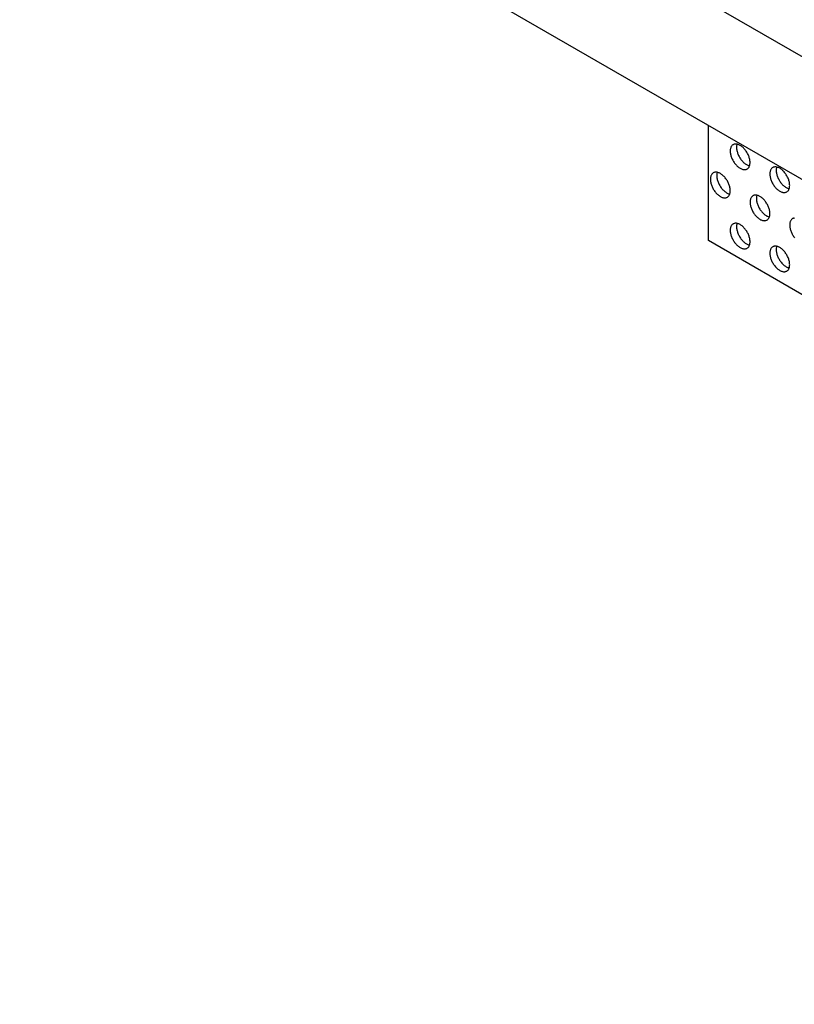
# Model space of a CAD drawing. Units: millimetres. Extents: x 99 to 202, y 33 to 162.
# Drawn here: x 100 to 134, y 34 to 78 of the extents above; entities that cross this region are included whole.
import ezdxf

# ---------------------------------------------------------------- set-up
doc = ezdxf.new("R2010")
doc.units = ezdxf.units.MM
doc.header["$LTSCALE"] = 16.335
doc.layers.get('0').update_dxf_attribs({"linetype": 'CONTINUOUS'})
doc.layers.add('ASSI', color=7, linetype='CONTINUOUS')
doc.layers.add('RACCORDO', color=7, linetype='CONTINUOUS')

msp = doc.modelspace()

# ---------------------------------------------------------------- linework, layer by layer
at = {"color": 7, "linetype": 'CONTINUOUS'}
for p, q in [((192.332, 42.532), (103.944, 93.567)), ((130.46, 67.643), (130.46, 72.786)), ((183.493, 37.023), (130.46, 67.643))]:
    msp.add_line(p, q, dxfattribs=at)
at = {"layer": 'ASSI', "color": 7, "linetype": 'CONTINUOUS'}
for points in [[(131.562, 71.924), (131.542, 71.911), (131.524, 71.896), (131.507, 71.878), (131.492, 71.859), (131.478, 71.837), (131.466, 71.814), (131.456, 71.788), (131.448, 71.761), (131.441, 71.733), (131.436, 71.703), (131.434, 71.671), (131.433, 71.638)], [(131.433, 71.638), (131.434, 71.604), (131.436, 71.569), (131.441, 71.533), (131.448, 71.497), (131.456, 71.46), (131.466, 71.423), (131.478, 71.386), (131.492, 71.349), (131.507, 71.311), (131.524, 71.275), (131.542, 71.238), (131.562, 71.202), (131.583, 71.167), (131.605, 71.133), (131.629, 71.1), (131.653, 71.068), (131.679, 71.038), (131.705, 71.009), (131.732, 70.982), (131.76, 70.956), (131.788, 70.932), (131.817, 70.91), (131.846, 70.89), (131.874, 70.872), (131.903, 70.857), (131.932, 70.844), (131.961, 70.832), (131.989, 70.824), (132.017, 70.818), (132.044, 70.814), (132.07, 70.812), (132.095, 70.813), (132.12, 70.817), (132.143, 70.823), (132.166, 70.831), (132.187, 70.842)], [(132.316, 71.128), (132.315, 71.162), (132.313, 71.197), (132.308, 71.232), (132.301, 71.268), (132.293, 71.305), (132.283, 71.342), (132.271, 71.38), (132.257, 71.417), (132.242, 71.454), (132.225, 71.491), (132.207, 71.527), (132.187, 71.563), (132.166, 71.598), (132.143, 71.632), (132.12, 71.665), (132.095, 71.697), (132.07, 71.728), (132.044, 71.757), (132.017, 71.784), (131.989, 71.81), (131.961, 71.833), (131.932, 71.855), (131.903, 71.875), (131.874, 71.893), (131.846, 71.909), (131.817, 71.922), (131.788, 71.933), (131.76, 71.942), (131.732, 71.948), (131.705, 71.952), (131.679, 71.953), (131.653, 71.952), (131.629, 71.949), (131.605, 71.943), (131.583, 71.935), (131.562, 71.924)], [(131.737, 71.947), (131.73, 71.925), (131.724, 71.896), (131.719, 71.866), (131.716, 71.834), (131.715, 71.801)], [(131.715, 71.801), (131.716, 71.767), (131.719, 71.732), (131.724, 71.697), (131.73, 71.661), (131.739, 71.624), (131.749, 71.587), (131.761, 71.549), (131.775, 71.512), (131.79, 71.475), (131.807, 71.438), (131.825, 71.401), (131.845, 71.366), (131.866, 71.331), (131.888, 71.297), (131.912, 71.264), (131.936, 71.232), (131.962, 71.201), (131.988, 71.172), (132.015, 71.145), (132.043, 71.119), (132.071, 71.095), (132.1, 71.073), (132.128, 71.054), (132.157, 71.036), (132.186, 71.02), (132.215, 71.007), (132.244, 70.996), (132.272, 70.987), (132.294, 70.982)], [(132.187, 70.842), (132.207, 70.854), (132.225, 70.87), (132.242, 70.887), (132.257, 70.907), (132.271, 70.928), (132.283, 70.952), (132.293, 70.977), (132.301, 71.004), (132.308, 71.033), (132.313, 71.063), (132.315, 71.095), (132.316, 71.128)], [(133.33, 70.903), (133.31, 70.89), (133.292, 70.875), (133.275, 70.858), (133.26, 70.838), (133.246, 70.817), (133.234, 70.793), (133.224, 70.768), (133.215, 70.741), (133.209, 70.712), (133.204, 70.682), (133.201, 70.65), (133.2, 70.617)], [(134.084, 70.107), (134.083, 70.141), (134.08, 70.176), (134.076, 70.211), (134.069, 70.248), (134.061, 70.285), (134.051, 70.322), (134.039, 70.359), (134.025, 70.396), (134.01, 70.433), (133.993, 70.47), (133.974, 70.507), (133.955, 70.542), (133.934, 70.577), (133.911, 70.612), (133.888, 70.645), (133.863, 70.676), (133.838, 70.707), (133.811, 70.736), (133.784, 70.763), (133.757, 70.789), (133.728, 70.813), (133.7, 70.835), (133.671, 70.855), (133.642, 70.872), (133.613, 70.888), (133.585, 70.901), (133.556, 70.912), (133.528, 70.921), (133.5, 70.927), (133.473, 70.931), (133.447, 70.933), (133.421, 70.932), (133.397, 70.928), (133.373, 70.922), (133.351, 70.914), (133.33, 70.903)], [(133.505, 70.926), (133.498, 70.904), (133.492, 70.875), (133.487, 70.845), (133.484, 70.814), (133.483, 70.781)], [(133.483, 70.781), (133.484, 70.746), (133.487, 70.712), (133.492, 70.676), (133.498, 70.64), (133.507, 70.603), (133.517, 70.566), (133.529, 70.529), (133.542, 70.491), (133.558, 70.454), (133.574, 70.417), (133.593, 70.381), (133.613, 70.345), (133.634, 70.31), (133.656, 70.276), (133.68, 70.243), (133.704, 70.211), (133.73, 70.181), (133.756, 70.152), (133.783, 70.124), (133.811, 70.099), (133.839, 70.075), (133.867, 70.053), (133.896, 70.033), (133.925, 70.015), (133.954, 70), (133.983, 69.986), (134.011, 69.975), (134.039, 69.966), (134.062, 69.961)], [(130.678, 70.667), (130.658, 70.654), (130.64, 70.638), (130.623, 70.621), (130.608, 70.602), (130.594, 70.58), (130.582, 70.556), (130.572, 70.531), (130.564, 70.504), (130.557, 70.475), (130.552, 70.445), (130.55, 70.414), (130.549, 70.381)], [(130.549, 70.381), (130.55, 70.346), (130.552, 70.312), (130.557, 70.276), (130.564, 70.24), (130.572, 70.203), (130.582, 70.166), (130.594, 70.129), (130.608, 70.091), (130.623, 70.054), (130.64, 70.017), (130.658, 69.981), (130.678, 69.945), (130.699, 69.91), (130.722, 69.876), (130.745, 69.843), (130.77, 69.811), (130.795, 69.781), (130.821, 69.752), (130.849, 69.724), (130.876, 69.699), (130.904, 69.675), (130.933, 69.653), (130.962, 69.633), (130.991, 69.615), (131.019, 69.6), (131.048, 69.586), (131.077, 69.575), (131.105, 69.566), (131.133, 69.56), (131.16, 69.556), (131.186, 69.555), (131.212, 69.556), (131.236, 69.559), (131.26, 69.565), (131.282, 69.574), (131.303, 69.584)], [(131.433, 69.87), (131.432, 69.904), (131.429, 69.939), (131.424, 69.975), (131.417, 70.011), (131.409, 70.048), (131.399, 70.085), (131.387, 70.122), (131.373, 70.16), (131.358, 70.197), (131.341, 70.234), (131.323, 70.27), (131.303, 70.306), (131.282, 70.341), (131.26, 70.375), (131.236, 70.408), (131.212, 70.44), (131.186, 70.47), (131.16, 70.499), (131.133, 70.527), (131.105, 70.552), (131.077, 70.576), (131.048, 70.598), (131.019, 70.618), (130.991, 70.636), (130.962, 70.651), (130.933, 70.665), (130.904, 70.676), (130.876, 70.684), (130.849, 70.691), (130.821, 70.695), (130.795, 70.696), (130.77, 70.695), (130.745, 70.691), (130.722, 70.686), (130.699, 70.677), (130.678, 70.667)], [(130.853, 70.69), (130.847, 70.667), (130.84, 70.639), (130.835, 70.608), (130.832, 70.577), (130.832, 70.544)], [(130.832, 70.544), (130.832, 70.51), (130.835, 70.475), (130.84, 70.439), (130.847, 70.403), (130.855, 70.366), (130.865, 70.329), (130.877, 70.292), (130.891, 70.254), (130.906, 70.217), (130.923, 70.181), (130.941, 70.144), (130.961, 70.108), (130.982, 70.073), (131.004, 70.039), (131.028, 70.006), (131.052, 69.974), (131.078, 69.944), (131.104, 69.915), (131.131, 69.888), (131.159, 69.862), (131.187, 69.838), (131.216, 69.816), (131.245, 69.796), (131.273, 69.778), (131.302, 69.763), (131.331, 69.749), (131.36, 69.738), (131.388, 69.73), (131.411, 69.725)], [(133.2, 70.617), (133.201, 70.583), (133.204, 70.548), (133.209, 70.513), (133.215, 70.477), (133.224, 70.44), (133.234, 70.403), (133.246, 70.365), (133.26, 70.328), (133.275, 70.291), (133.292, 70.254), (133.31, 70.217), (133.33, 70.182), (133.351, 70.147), (133.373, 70.113), (133.397, 70.08), (133.421, 70.048), (133.447, 70.017), (133.473, 69.988), (133.5, 69.961), (133.528, 69.935), (133.556, 69.911), (133.585, 69.89), (133.613, 69.87), (133.642, 69.852), (133.671, 69.836), (133.7, 69.823), (133.728, 69.812), (133.757, 69.803), (133.784, 69.797), (133.811, 69.793), (133.838, 69.792), (133.863, 69.793), (133.888, 69.796), (133.911, 69.802), (133.934, 69.81), (133.955, 69.821)], [(131.303, 69.584), (131.323, 69.597), (131.341, 69.612), (131.358, 69.63), (131.373, 69.649), (131.387, 69.671), (131.399, 69.694), (131.409, 69.72), (131.417, 69.747), (131.424, 69.776), (131.429, 69.806), (131.432, 69.837), (131.433, 69.87)], [(133.955, 69.821), (133.974, 69.834), (133.993, 69.849), (134.01, 69.866), (134.025, 69.886), (134.039, 69.908), (134.051, 69.931), (134.061, 69.956), (134.069, 69.984), (134.076, 70.012), (134.08, 70.042), (134.083, 70.074), (134.084, 70.107)], [(132.446, 69.646), (132.426, 69.633), (132.408, 69.618), (132.391, 69.6), (132.376, 69.581), (132.362, 69.559), (132.35, 69.536), (132.34, 69.51), (132.331, 69.483), (132.325, 69.455), (132.32, 69.424), (132.317, 69.393), (132.316, 69.36)], [(133.2, 68.85), (133.199, 68.884), (133.197, 68.919), (133.192, 68.954), (133.185, 68.99), (133.177, 69.027), (133.167, 69.064), (133.155, 69.102), (133.141, 69.139), (133.126, 69.176), (133.109, 69.213), (133.091, 69.249), (133.071, 69.285), (133.05, 69.32), (133.027, 69.354), (133.004, 69.387), (132.979, 69.419), (132.954, 69.45), (132.927, 69.479), (132.9, 69.506), (132.873, 69.532), (132.845, 69.555), (132.816, 69.577), (132.787, 69.597), (132.758, 69.615), (132.73, 69.631), (132.701, 69.644), (132.672, 69.655), (132.644, 69.664), (132.616, 69.67), (132.589, 69.674), (132.563, 69.675), (132.537, 69.674), (132.513, 69.671), (132.489, 69.665), (132.467, 69.657), (132.446, 69.646)], [(132.621, 69.669), (132.614, 69.647), (132.608, 69.618), (132.603, 69.588), (132.6, 69.556), (132.599, 69.523)], [(132.599, 69.523), (132.6, 69.489), (132.603, 69.454), (132.608, 69.419), (132.614, 69.382), (132.623, 69.346), (132.633, 69.308), (132.645, 69.271), (132.659, 69.234), (132.674, 69.197), (132.691, 69.16), (132.709, 69.123), (132.729, 69.088), (132.75, 69.053), (132.772, 69.018), (132.796, 68.985), (132.82, 68.954), (132.846, 68.923), (132.872, 68.894), (132.899, 68.867), (132.927, 68.841), (132.955, 68.817), (132.983, 68.795), (133.012, 68.775), (133.041, 68.758), (133.07, 68.742), (133.099, 68.729), (133.127, 68.718), (133.156, 68.709), (133.178, 68.704)], [(132.316, 69.36), (132.317, 69.326), (132.32, 69.291), (132.325, 69.255), (132.331, 69.219), (132.34, 69.182), (132.35, 69.145), (132.362, 69.108), (132.376, 69.07), (132.391, 69.033), (132.408, 68.997), (132.426, 68.96), (132.446, 68.924), (132.467, 68.889), (132.489, 68.855), (132.513, 68.822), (132.537, 68.79), (132.563, 68.76), (132.589, 68.731), (132.616, 68.704), (132.644, 68.678), (132.672, 68.654), (132.701, 68.632), (132.73, 68.612), (132.758, 68.594), (132.787, 68.579), (132.816, 68.565), (132.845, 68.554), (132.873, 68.546), (132.9, 68.539), (132.927, 68.536), (132.954, 68.534), (132.979, 68.535), (133.004, 68.539), (133.027, 68.545), (133.05, 68.553), (133.071, 68.563)], [(133.071, 68.563), (133.091, 68.576), (133.109, 68.592), (133.126, 68.609), (133.141, 68.629), (133.155, 68.65), (133.167, 68.674), (133.177, 68.699), (133.185, 68.726), (133.192, 68.755), (133.197, 68.785), (133.199, 68.816), (133.2, 68.85)], [(134.214, 68.625), (134.194, 68.612), (134.176, 68.597), (134.159, 68.58), (134.143, 68.56), (134.13, 68.539), (134.118, 68.515), (134.108, 68.49), (134.099, 68.463), (134.093, 68.434), (134.088, 68.404), (134.085, 68.372), (134.084, 68.339)], [(134.305, 68.654), (134.281, 68.65), (134.257, 68.644), (134.235, 68.636), (134.214, 68.625)], [(131.562, 68.389), (131.542, 68.376), (131.524, 68.36), (131.507, 68.343), (131.492, 68.323), (131.478, 68.302), (131.466, 68.278), (131.456, 68.253), (131.448, 68.226), (131.441, 68.197), (131.436, 68.167), (131.434, 68.136), (131.433, 68.103)], [(131.433, 68.103), (131.434, 68.068), (131.436, 68.034), (131.441, 67.998), (131.448, 67.962), (131.456, 67.925), (131.466, 67.888), (131.478, 67.851), (131.492, 67.813), (131.507, 67.776), (131.524, 67.739), (131.542, 67.703), (131.562, 67.667), (131.583, 67.632), (131.605, 67.598), (131.629, 67.565), (131.653, 67.533), (131.679, 67.503), (131.705, 67.474), (131.732, 67.446), (131.76, 67.42), (131.788, 67.397), (131.817, 67.375), (131.846, 67.355), (131.874, 67.337), (131.903, 67.321), (131.932, 67.308), (131.961, 67.297), (131.989, 67.288), (132.017, 67.282), (132.044, 67.278), (132.07, 67.277), (132.095, 67.278), (132.12, 67.281), (132.143, 67.287), (132.166, 67.295), (132.187, 67.306)], [(132.316, 67.592), (132.315, 67.626), (132.313, 67.661), (132.308, 67.697), (132.301, 67.733), (132.293, 67.77), (132.283, 67.807), (132.271, 67.844), (132.257, 67.882), (132.242, 67.919), (132.225, 67.955), (132.207, 67.992), (132.187, 68.028), (132.166, 68.063), (132.143, 68.097), (132.12, 68.13), (132.095, 68.162), (132.07, 68.192), (132.044, 68.221), (132.017, 68.248), (131.989, 68.274), (131.961, 68.298), (131.932, 68.32), (131.903, 68.34), (131.874, 68.358), (131.846, 68.373), (131.817, 68.387), (131.788, 68.398), (131.76, 68.406), (131.732, 68.413), (131.705, 68.416), (131.679, 68.418), (131.653, 68.417), (131.629, 68.413), (131.605, 68.408), (131.583, 68.399), (131.562, 68.389)], [(131.737, 68.411), (131.73, 68.389), (131.724, 68.36), (131.719, 68.33), (131.716, 68.299), (131.715, 68.266)], [(131.715, 68.266), (131.716, 68.232), (131.719, 68.197), (131.724, 68.161), (131.73, 68.125), (131.739, 68.088), (131.749, 68.051), (131.761, 68.014), (131.775, 67.976), (131.79, 67.939), (131.807, 67.903), (131.825, 67.866), (131.845, 67.83), (131.866, 67.795), (131.888, 67.761), (131.912, 67.728), (131.936, 67.696), (131.962, 67.666), (131.988, 67.637), (132.015, 67.61), (132.043, 67.584), (132.071, 67.56), (132.1, 67.538), (132.128, 67.518), (132.157, 67.5), (132.186, 67.485), (132.215, 67.471), (132.244, 67.46), (132.272, 67.452), (132.294, 67.447)], [(134.084, 68.339), (134.085, 68.305), (134.088, 68.27), (134.093, 68.235), (134.099, 68.198), (134.108, 68.162), (134.118, 68.124), (134.13, 68.087), (134.143, 68.05), (134.159, 68.013), (134.176, 67.976), (134.194, 67.939), (134.214, 67.904), (134.235, 67.869), (134.257, 67.834), (134.281, 67.801), (134.305, 67.77)], [(132.187, 67.306), (132.207, 67.319), (132.225, 67.334), (132.242, 67.352), (132.257, 67.371), (132.271, 67.393), (132.283, 67.416), (132.293, 67.442), (132.301, 67.469), (132.308, 67.498), (132.313, 67.528), (132.315, 67.559), (132.316, 67.592)], [(133.33, 67.368), (133.31, 67.355), (133.292, 67.34), (133.275, 67.322), (133.26, 67.303), (133.246, 67.281), (133.234, 67.258), (133.224, 67.232), (133.215, 67.205), (133.209, 67.176), (133.204, 67.146), (133.201, 67.115), (133.2, 67.082)], [(134.084, 66.571), (134.083, 66.606), (134.08, 66.64), (134.076, 66.676), (134.069, 66.712), (134.061, 66.749), (134.051, 66.786), (134.039, 66.823), (134.025, 66.861), (134.01, 66.898), (133.993, 66.935), (133.974, 66.971), (133.955, 67.007), (133.934, 67.042), (133.911, 67.076), (133.888, 67.109), (133.863, 67.141), (133.838, 67.172), (133.811, 67.2), (133.784, 67.228), (133.757, 67.254), (133.728, 67.277), (133.7, 67.299), (133.671, 67.319), (133.642, 67.337), (133.613, 67.353), (133.585, 67.366), (133.556, 67.377), (133.528, 67.386), (133.5, 67.392), (133.473, 67.396), (133.447, 67.397), (133.421, 67.396), (133.397, 67.393), (133.373, 67.387), (133.351, 67.379), (133.33, 67.368)], [(133.505, 67.391), (133.498, 67.368), (133.492, 67.34), (133.487, 67.31), (133.484, 67.278), (133.483, 67.245)], [(133.483, 67.245), (133.484, 67.211), (133.487, 67.176), (133.492, 67.141), (133.498, 67.104), (133.507, 67.068), (133.517, 67.03), (133.529, 66.993), (133.542, 66.956), (133.558, 66.919), (133.574, 66.882), (133.593, 66.845), (133.613, 66.81), (133.634, 66.775), (133.656, 66.74), (133.68, 66.707), (133.704, 66.676), (133.73, 66.645), (133.756, 66.616), (133.783, 66.589), (133.811, 66.563), (133.839, 66.539), (133.867, 66.517), (133.896, 66.497), (133.925, 66.48), (133.954, 66.464), (133.983, 66.451), (134.011, 66.44), (134.039, 66.431), (134.062, 66.426)], [(133.2, 67.082), (133.201, 67.048), (133.204, 67.013), (133.209, 66.977), (133.215, 66.941), (133.224, 66.904), (133.234, 66.867), (133.246, 66.83), (133.26, 66.792), (133.275, 66.755), (133.292, 66.719), (133.31, 66.682), (133.33, 66.646), (133.351, 66.611), (133.373, 66.577), (133.397, 66.544), (133.421, 66.512), (133.447, 66.482), (133.473, 66.453), (133.5, 66.426), (133.528, 66.4), (133.556, 66.376), (133.585, 66.354), (133.613, 66.334), (133.642, 66.316), (133.671, 66.301), (133.7, 66.287), (133.728, 66.276), (133.757, 66.268), (133.784, 66.261), (133.811, 66.258), (133.838, 66.256), (133.863, 66.257), (133.888, 66.261), (133.911, 66.266), (133.934, 66.275), (133.955, 66.285)], [(133.955, 66.285), (133.974, 66.298), (133.993, 66.314), (134.01, 66.331), (134.025, 66.351), (134.039, 66.372), (134.051, 66.396), (134.061, 66.421), (134.069, 66.448), (134.076, 66.477), (134.08, 66.507), (134.083, 66.538), (134.084, 66.571)]]:
    msp.add_lwpolyline(points, dxfattribs=at)
at = {"layer": 'RACCORDO', "color": 7, "linetype": 'CONTINUOUS'}
msp.add_line((99.736, 90.526), (198.378, 33.571), dxfattribs=at)

doc.saveas('drawing.dxf')
